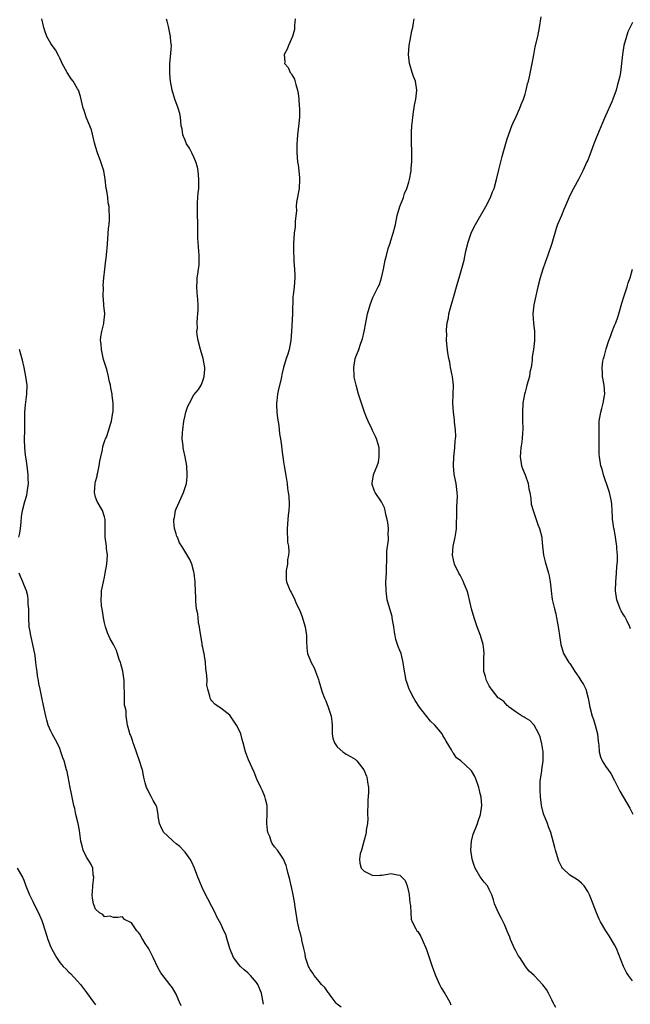
# Model space of a CAD drawing. Units: inches. Extents: x 2583000 to 2586000, y 1509000 to 1512000.
# Drawn here: x 2584842 to 2584979, y 1509197 to 1509417 of the extents above; entities that cross this region are included whole.
import ezdxf

# ---------------------------------------------------------------- set-up
doc = ezdxf.new("R2010")
doc.units = ezdxf.units.IN
doc.header["$MEASUREMENT"] = 0
doc.layers.add('LD25831509_10ft', color=100, linetype='Continuous')

msp = doc.modelspace()

# ---------------------------------------------------------------- linework, layer by layer
at = {"layer": 'LD25831509_10ft'}
for points, elevation in [([(2584896.53, 1509196.53), (2584896.09, 1509199), (2584895.3, 1509201), (2584895, 1509201.38), (2584893.64, 1509203), (2584893.31, 1509203.31), (2584893, 1509203.55), (2584892.22, 1509204.22), (2584891.39, 1509205), (2584891, 1509205.44), (2584889.83, 1509207), (2584889.01, 1509209), (2584888.4, 1509211), (2584888.13, 1509212.13), (2584887.66, 1509213), (2584887, 1509214.5), (2584886.12, 1509216.12), (2584885.7, 1509217), (2584885, 1509218.41), (2584884.09, 1509220.09), (2584883, 1509222.27), (2584882.66, 1509223), (2584881.84, 1509225), (2584881.11, 1509227), (2584880.46, 1509228.46), (2584880.16, 1509229), (2584879, 1509230.58), (2584878.81, 1509230.81), (2584877.83, 1509231.83), (2584877, 1509232.45), (2584876.35, 1509233), (2584875, 1509234.28), (2584874.29, 1509235), (2584873.82, 1509235.82), (2584873.26, 1509237), (2584873, 1509238.65), (2584872.96, 1509239), (2584872.68, 1509240.68), (2584872.55, 1509241), (2584871.87, 1509242.13), (2584871.44, 1509243), (2584871, 1509243.82), (2584870.63, 1509244.63), (2584870.37, 1509245), (2584870.09, 1509246.09), (2584869.9, 1509247), (2584869.69, 1509247.69), (2584869.46, 1509249), (2584869.32, 1509249.32), (2584868.8, 1509251), (2584867.61, 1509254.39), (2584867.42, 1509255), (2584867.34, 1509255.34), (2584867, 1509256.22), (2584866.8, 1509256.8), (2584866.7, 1509257), (2584866.57, 1509257.43), (2584866.17, 1509259), (2584865.98, 1509259.98), (2584865.87, 1509261), (2584865.82, 1509262.18), (2584865.62, 1509263), (2584865.48, 1509263.48), (2584865.46, 1509265), (2584865.49, 1509266.51), (2584865.38, 1509267.38), (2584865.36, 1509269), (2584865.07, 1509271.07), (2584864.66, 1509272.66), (2584864.56, 1509273), (2584864.31, 1509273.69), (2584863.69, 1509275.69), (2584863.02, 1509277), (2584862.29, 1509278.29), (2584861.65, 1509279.65), (2584861.19, 1509281), (2584861, 1509281.85), (2584860.77, 1509283), (2584860.54, 1509284.54), (2584860.35, 1509285.65), (2584860.24, 1509287), (2584860.33, 1509288.33), (2584860.34, 1509289), (2584860.75, 1509291), (2584861, 1509292.11), (2584861.18, 1509293), (2584861.53, 1509295), (2584861.65, 1509297), (2584861.48, 1509298.52), (2584861.44, 1509299), (2584861.17, 1509301), (2584861.15, 1509305), (2584861, 1509305.57), (2584860.53, 1509307), (2584859.33, 1509309), (2584859, 1509309.97), (2584858.79, 1509311), (2584858.91, 1509313), (2584859, 1509313.44), (2584859.34, 1509314.66), (2584859.39, 1509315), (2584859.49, 1509315.49), (2584859.82, 1509317), (2584859.94, 1509318.06), (2584860.17, 1509319), (2584860.59, 1509320.59), (2584860.66, 1509321.34), (2584861.16, 1509322.84), (2584861.26, 1509323), (2584861.43, 1509323.43), (2584861.95, 1509325), (2584862.32, 1509326.32), (2584862.56, 1509327), (2584862.89, 1509328.89), (2584862.94, 1509329.06), (2584862.94, 1509331), (2584862.69, 1509332.69), (2584862.69, 1509333), (2584862.4, 1509334.4), (2584862.34, 1509335), (2584862.08, 1509336.08), (2584861.91, 1509337), (2584861.49, 1509338.51), (2584860.79, 1509340.79), (2584860.3, 1509343), (2584860.22, 1509344.22), (2584860.14, 1509345), (2584860.18, 1509345.82), (2584860.38, 1509347), (2584860.84, 1509348.84), (2584860.87, 1509349), (2584861.05, 1509351), (2584860.83, 1509352.83), (2584860.82, 1509353.18), (2584860.69, 1509355), (2584860.76, 1509356.76), (2584860.71, 1509357.29), (2584860.86, 1509359), (2584861.06, 1509361), (2584861.32, 1509363), (2584861.35, 1509363.35), (2584861.53, 1509365), (2584861.56, 1509365.56), (2584861.74, 1509367.74), (2584861.9, 1509370.1), (2584862.01, 1509371), (2584862.09, 1509372.09), (2584862.12, 1509373), (2584862.05, 1509374.05), (2584862.01, 1509375), (2584861.84, 1509375.84), (2584861.71, 1509377), (2584861.49, 1509378.51), (2584861.4, 1509379), (2584861.13, 1509381.13), (2584860.82, 1509383), (2584860.2, 1509385), (2584859.44, 1509387), (2584859, 1509388.43), (2584858.78, 1509389.22), (2584858.12, 1509392.12), (2584856.93, 1509395), (2584856.43, 1509396.43), (2584856.22, 1509397), (2584855.61, 1509399.61), (2584855.18, 1509401), (2584855, 1509401.34), (2584854.03, 1509403), (2584853.58, 1509403.58), (2584852.64, 1509405), (2584851.54, 1509407), (2584851.38, 1509407.38), (2584851, 1509408.14), (2584850.74, 1509408.74), (2584850.02, 1509410.02), (2584849.3, 1509411), (2584849, 1509411.44), (2584848.1, 1509413), (2584847.68, 1509414.32), (2584847.44, 1509415), (2584847.36, 1509415.36), (2584846.96, 1509417)], 8960), ([(2584913.89, 1509195.89), (2584913, 1509196.58), (2584912.79, 1509196.8), (2584911.45, 1509198.55), (2584911.12, 1509199), (2584911.08, 1509199.08), (2584911, 1509199.15), (2584910.26, 1509200.26), (2584909.52, 1509201), (2584909, 1509201.6), (2584907.87, 1509203), (2584907.53, 1509203.53), (2584907, 1509204.29), (2584906.75, 1509204.75), (2584906.63, 1509205), (2584905.96, 1509207), (2584905.82, 1509207.82), (2584905.54, 1509209), (2584905.14, 1509210.86), (2584905.1, 1509211.1), (2584904.7, 1509212.7), (2584904.61, 1509213), (2584904.16, 1509215), (2584903.64, 1509218.36), (2584903.49, 1509219.49), (2584903.14, 1509221), (2584902.78, 1509222.78), (2584902.71, 1509223), (2584902.46, 1509224.46), (2584901.95, 1509226.05), (2584901.73, 1509227), (2584901.57, 1509227.57), (2584900.98, 1509228.98), (2584899.63, 1509231), (2584899, 1509231.79), (2584898.5, 1509232.5), (2584898.27, 1509233), (2584897.93, 1509234.07), (2584897.54, 1509235), (2584897.45, 1509235.45), (2584897.31, 1509237), (2584897.37, 1509239.38), (2584897.33, 1509241), (2584897, 1509242.4), (2584896.84, 1509243), (2584896.32, 1509244.32), (2584895.94, 1509245), (2584895.07, 1509246.93), (2584894.47, 1509248.47), (2584893.2, 1509251.2), (2584892.51, 1509253), (2584892.01, 1509255), (2584891.77, 1509255.77), (2584891.44, 1509257), (2584891, 1509258.01), (2584890.51, 1509259), (2584889.16, 1509261), (2584889, 1509261.2), (2584887, 1509262.79), (2584886.65, 1509263), (2584885.68, 1509263.68), (2584885, 1509264.4), (2584884.74, 1509264.74), (2584884.6, 1509265), (2584884.53, 1509265.47), (2584884.08, 1509267), (2584883.9, 1509267.9), (2584883.92, 1509269), (2584883.89, 1509270.11), (2584883.67, 1509271.67), (2584883.56, 1509273), (2584883.25, 1509275), (2584883.2, 1509275.2), (2584883, 1509276.32), (2584882.85, 1509276.85), (2584882.85, 1509277.15), (2584882.53, 1509279), (2584882.33, 1509280.33), (2584882.26, 1509281), (2584882.04, 1509281.96), (2584881.92, 1509283), (2584881.87, 1509283.87), (2584881.56, 1509285), (2584881.38, 1509286.62), (2584881.4, 1509287.4), (2584881.24, 1509290.76), (2584881.25, 1509291), (2584881.05, 1509293), (2584881, 1509293.24), (2584880.5, 1509295), (2584880.04, 1509296.04), (2584878.32, 1509299), (2584877.78, 1509299.78), (2584877.32, 1509301), (2584877.2, 1509301.2), (2584877, 1509301.78), (2584876.64, 1509303), (2584876.47, 1509304.47), (2584876.5, 1509305), (2584876.61, 1509305.39), (2584876.88, 1509307), (2584877, 1509307.34), (2584877.73, 1509309), (2584878.67, 1509311), (2584879.3, 1509313), (2584879.47, 1509314.53), (2584879.51, 1509315), (2584879.4, 1509317), (2584879, 1509319), (2584878.63, 1509320.63), (2584878.57, 1509321), (2584878.55, 1509321.45), (2584878.39, 1509323), (2584878.44, 1509324.44), (2584878.48, 1509325), (2584878.75, 1509327), (2584879, 1509328.24), (2584879.2, 1509329), (2584879.65, 1509330.35), (2584879.98, 1509331), (2584881, 1509332.84), (2584881.98, 1509334.02), (2584882.6, 1509335), (2584883, 1509335.99), (2584883.31, 1509337), (2584883.43, 1509338.57), (2584883.4, 1509339), (2584883.32, 1509339.32), (2584883.04, 1509341), (2584882.45, 1509343), (2584881.92, 1509345), (2584881.73, 1509346.27), (2584881.67, 1509347), (2584881.75, 1509347.75), (2584881.72, 1509349), (2584881.76, 1509350.24), (2584881.89, 1509351), (2584881.94, 1509351.94), (2584881.93, 1509353), (2584881.84, 1509354.16), (2584881.7, 1509355.7), (2584881.63, 1509357), (2584881.72, 1509358.28), (2584881.74, 1509359), (2584881.83, 1509359.83), (2584882.02, 1509361), (2584882.13, 1509361.87), (2584882.19, 1509363), (2584882.13, 1509364.13), (2584882.11, 1509365), (2584882.04, 1509365.96), (2584881.94, 1509367), (2584881.88, 1509367.88), (2584881.86, 1509369), (2584881.87, 1509370.13), (2584881.75, 1509374.25), (2584881.75, 1509375), (2584881.82, 1509375.82), (2584881.87, 1509377), (2584881.95, 1509378.05), (2584882.05, 1509379), (2584882.11, 1509381), (2584882.01, 1509381.99), (2584881.93, 1509383), (2584881.79, 1509383.78), (2584881.44, 1509385), (2584881, 1509385.99), (2584880.52, 1509387), (2584880.01, 1509388.01), (2584879.36, 1509389), (2584879, 1509389.81), (2584878.67, 1509390.67), (2584878.51, 1509391), (2584878.33, 1509392.33), (2584878.17, 1509393), (2584878.03, 1509393.97), (2584877.98, 1509395), (2584877.82, 1509395.82), (2584877.49, 1509397), (2584876.75, 1509399), (2584876.15, 1509401), (2584875.77, 1509403), (2584875.68, 1509403.68), (2584875.58, 1509405), (2584875.62, 1509406.38), (2584875.61, 1509407), (2584875.65, 1509407.65), (2584875.92, 1509410.08), (2584875.95, 1509411), (2584875.83, 1509411.83), (2584875.78, 1509413), (2584875.48, 1509414.52), (2584875.27, 1509415.27), (2584875, 1509416.43), (2584874.87, 1509416.87)], 8970), ([(2584903.58, 1509417), (2584903.49, 1509415.49), (2584903.49, 1509415), (2584903.45, 1509414.55), (2584903.01, 1509413), (2584902.14, 1509411), (2584901.85, 1509410.15), (2584901.18, 1509409), (2584901.27, 1509407.27), (2584901.26, 1509407), (2584902.05, 1509406.05), (2584902.48, 1509405), (2584902.73, 1509404.73), (2584903, 1509404.22), (2584903.45, 1509403.45), (2584903.73, 1509402.27), (2584904.16, 1509401), (2584904.3, 1509400.3), (2584904.45, 1509399), (2584904.54, 1509397.46), (2584904.58, 1509397), (2584904.56, 1509395), (2584904.44, 1509393.56), (2584904.26, 1509392.26), (2584904.12, 1509391), (2584904.07, 1509389.93), (2584903.98, 1509389), (2584903.96, 1509387.96), (2584904, 1509387), (2584904.17, 1509385), (2584904.29, 1509384.29), (2584904.45, 1509383), (2584904.57, 1509381.43), (2584904.62, 1509381), (2584904.48, 1509379), (2584903.95, 1509375.95), (2584903.85, 1509375), (2584903.88, 1509374.12), (2584903.62, 1509371.62), (2584903.63, 1509371), (2584903.58, 1509370.42), (2584903.4, 1509369), (2584903.23, 1509366.77), (2584903.23, 1509365), (2584903.33, 1509363.33), (2584903.31, 1509362.69), (2584903.48, 1509361), (2584903.54, 1509359.54), (2584903.54, 1509359), (2584903.37, 1509357), (2584903.18, 1509355.18), (2584903.13, 1509354.87), (2584903.01, 1509351.01), (2584902.76, 1509347), (2584902.61, 1509345), (2584902.25, 1509343), (2584901.94, 1509341.94), (2584901.63, 1509341), (2584901.01, 1509338.99), (2584900.6, 1509337.4), (2584900.55, 1509337), (2584900.46, 1509336.46), (2584899.86, 1509334.14), (2584899.66, 1509333), (2584899.51, 1509331.51), (2584899.44, 1509331), (2584899.47, 1509330.53), (2584899.51, 1509329), (2584899.63, 1509327.63), (2584899.97, 1509326.03), (2584900.14, 1509324.14), (2584900.36, 1509323), (2584900.57, 1509321.43), (2584900.65, 1509320.65), (2584901, 1509317.9), (2584901.14, 1509317), (2584901.62, 1509314.38), (2584901.83, 1509313), (2584901.93, 1509311.93), (2584902.08, 1509311), (2584902.18, 1509310.18), (2584902.31, 1509308.31), (2584902.22, 1509307), (2584902.03, 1509305.97), (2584901.99, 1509305), (2584901.82, 1509303), (2584901.79, 1509301.79), (2584901.9, 1509301), (2584901.88, 1509299.88), (2584902.13, 1509299), (2584902.23, 1509297.77), (2584902.14, 1509297), (2584901.93, 1509295.93), (2584901.87, 1509295), (2584901.6, 1509293.6), (2584901.59, 1509291.59), (2584901.68, 1509291), (2584902.11, 1509289.89), (2584902.48, 1509289), (2584902.7, 1509288.7), (2584903, 1509288.05), (2584903.36, 1509287.36), (2584903.93, 1509286.07), (2584904.63, 1509284.63), (2584905.2, 1509283.2), (2584905.33, 1509282.67), (2584905.83, 1509281), (2584906.02, 1509280.02), (2584906.12, 1509279), (2584906.15, 1509277.85), (2584906.23, 1509276.23), (2584906.38, 1509275), (2584907.16, 1509273), (2584907.83, 1509271.83), (2584908.17, 1509271), (2584908.8, 1509269.2), (2584908.91, 1509268.91), (2584909.65, 1509266.35), (2584910.15, 1509265), (2584910.44, 1509264.44), (2584910.99, 1509262.99), (2584911.68, 1509261), (2584911.81, 1509259.81), (2584911.85, 1509259), (2584911.87, 1509257), (2584912.06, 1509256.06), (2584912.42, 1509255), (2584913, 1509254.1), (2584914.3, 1509253), (2584914.7, 1509252.7), (2584915, 1509252.51), (2584915.97, 1509251.97), (2584917, 1509251.34), (2584917.2, 1509251.2), (2584917.42, 1509251), (2584918.98, 1509249), (2584919.53, 1509247.53), (2584919.7, 1509247), (2584919.76, 1509246.24), (2584919.98, 1509245), (2584920.02, 1509244.02), (2584919.87, 1509242.13), (2584919.85, 1509241), (2584919.78, 1509239.78), (2584919.81, 1509239), (2584919.88, 1509238.12), (2584919.75, 1509237), (2584919.51, 1509235.51), (2584919.48, 1509235), (2584919.41, 1509234.59), (2584919, 1509233.28), (2584918.43, 1509231), (2584918.17, 1509230.17), (2584917.98, 1509229), (2584918.08, 1509228.08), (2584918.35, 1509227), (2584919, 1509226.34), (2584921, 1509225.35), (2584922.57, 1509225.43), (2584923, 1509225.42), (2584924.32, 1509225.68), (2584925, 1509225.79), (2584926.51, 1509225.49), (2584927, 1509225.44), (2584927.48, 1509225), (2584928.23, 1509224.23), (2584928.66, 1509223), (2584929, 1509221.47), (2584929.08, 1509221), (2584929.26, 1509219.26), (2584929.38, 1509218.62), (2584929.45, 1509217), (2584929.56, 1509215.56), (2584929.73, 1509215), (2584930.61, 1509213.39), (2584930.8, 1509213), (2584931, 1509212.79), (2584931.72, 1509211.72), (2584931.98, 1509211), (2584933, 1509208.8), (2584933.42, 1509207.42), (2584933.59, 1509207), (2584933.9, 1509205.9), (2584934.27, 1509205), (2584934.43, 1509204.43), (2584934.97, 1509203), (2584935.84, 1509201), (2584936.25, 1509200.25), (2584937.07, 1509198.93), (2584938.19, 1509197), (2584938.4, 1509196.4)], 8980), ([(2584961.85, 1509195.85), (2584961.24, 1509197), (2584961, 1509197.54), (2584960.26, 1509199), (2584959.81, 1509199.81), (2584959, 1509200.9), (2584957, 1509202.98), (2584955.94, 1509203.94), (2584955.13, 1509205), (2584955, 1509205.14), (2584953.82, 1509207), (2584953.47, 1509207.47), (2584952.76, 1509208.76), (2584952.67, 1509209), (2584951.77, 1509211), (2584951.58, 1509211.58), (2584951, 1509212.92), (2584950.41, 1509214.41), (2584950.09, 1509215), (2584949.74, 1509215.74), (2584949.05, 1509217), (2584948.16, 1509219), (2584947.92, 1509219.92), (2584947.55, 1509221), (2584947, 1509222.25), (2584946.63, 1509223), (2584945.87, 1509223.87), (2584945, 1509225.04), (2584943.86, 1509227), (2584943.59, 1509227.59), (2584943.17, 1509229), (2584942.91, 1509231), (2584943.03, 1509233), (2584943.39, 1509234.61), (2584944.03, 1509236.03), (2584944.38, 1509237), (2584944.52, 1509237.48), (2584945.07, 1509239), (2584945.32, 1509241), (2584945.16, 1509242.84), (2584945, 1509243.71), (2584944.76, 1509244.76), (2584944.68, 1509245), (2584944.49, 1509245.51), (2584943.98, 1509247), (2584943.66, 1509247.66), (2584943, 1509248.78), (2584942.82, 1509249), (2584940.64, 1509251), (2584939.7, 1509251.7), (2584939, 1509252.72), (2584938.85, 1509252.85), (2584938.57, 1509253.43), (2584937.37, 1509255.37), (2584937, 1509256.06), (2584936.63, 1509256.63), (2584936.46, 1509257), (2584934.86, 1509259), (2584933.87, 1509259.87), (2584931.44, 1509263), (2584930.46, 1509264.46), (2584930.15, 1509265), (2584929.25, 1509266.75), (2584929.13, 1509267), (2584928.61, 1509268.61), (2584928.46, 1509269), (2584927.93, 1509271.93), (2584927.79, 1509273), (2584927.27, 1509275), (2584927, 1509275.69), (2584926.6, 1509276.6), (2584926.1, 1509278.1), (2584925.93, 1509279), (2584925.81, 1509279.81), (2584925.69, 1509281), (2584925.33, 1509283), (2584925.27, 1509283.27), (2584924.74, 1509285), (2584924.21, 1509287), (2584923.92, 1509289), (2584923.89, 1509291), (2584924.01, 1509293), (2584924.02, 1509293.98), (2584924.13, 1509296.13), (2584924.12, 1509297), (2584924.14, 1509297.86), (2584924.45, 1509300.45), (2584924.47, 1509301), (2584924.43, 1509301.57), (2584924.46, 1509303), (2584924.33, 1509304.33), (2584924.2, 1509305), (2584923.89, 1509306.11), (2584923.73, 1509307), (2584923.59, 1509307.59), (2584922.91, 1509308.91), (2584921.47, 1509311), (2584921.32, 1509311.32), (2584920.84, 1509312.84), (2584920.82, 1509313), (2584920.86, 1509313.14), (2584921, 1509314.11), (2584921.15, 1509314.85), (2584921.16, 1509315), (2584921.22, 1509315.22), (2584921.93, 1509317), (2584922.21, 1509317.79), (2584922.42, 1509319), (2584922.37, 1509320.37), (2584922.4, 1509321), (2584922.18, 1509321.82), (2584921.83, 1509323), (2584921.55, 1509323.55), (2584920.9, 1509324.9), (2584920.76, 1509325.24), (2584919.9, 1509327), (2584919.62, 1509327.62), (2584919.13, 1509329), (2584918.45, 1509331), (2584917.8, 1509333), (2584917.22, 1509335), (2584916.83, 1509336.83), (2584916.79, 1509337.21), (2584916.69, 1509339), (2584917, 1509341), (2584917.81, 1509343), (2584918.23, 1509344.23), (2584918.53, 1509345), (2584918.63, 1509345.37), (2584919, 1509347), (2584919.39, 1509349), (2584919.81, 1509351), (2584920.38, 1509353), (2584921, 1509354.6), (2584921.36, 1509355.36), (2584922.19, 1509357), (2584922.44, 1509357.56), (2584922.92, 1509359), (2584923.36, 1509361), (2584923.73, 1509363), (2584924.02, 1509364.02), (2584924.38, 1509365.62), (2584924.89, 1509367), (2584925, 1509367.38), (2584925.55, 1509369), (2584926.03, 1509371), (2584926.44, 1509373), (2584927.03, 1509375), (2584927.8, 1509377), (2584928.08, 1509377.92), (2584928.56, 1509379), (2584929, 1509380.41), (2584929.16, 1509381), (2584929.52, 1509383), (2584929.55, 1509383.55), (2584929.69, 1509385), (2584929.71, 1509387), (2584929.64, 1509389.63), (2584929.62, 1509391.62), (2584929.69, 1509393), (2584929.81, 1509394.19), (2584929.88, 1509395), (2584930.08, 1509396.08), (2584930.31, 1509397.69), (2584930.62, 1509399), (2584930.82, 1509401), (2584930.48, 1509403), (2584930.07, 1509404.07), (2584929.77, 1509405), (2584929.26, 1509406.74), (2584929.17, 1509407), (2584928.95, 1509409), (2584929.07, 1509411), (2584929.45, 1509413), (2584929.72, 1509414.28), (2584929.9, 1509415), (2584930.1, 1509416.1), (2584930.22, 1509417)], 8990), ([(2584979, 1509201.81), (2584978.08, 1509203), (2584977.65, 1509203.65), (2584976.97, 1509204.97), (2584975.4, 1509209), (2584975, 1509209.8), (2584973.83, 1509211.83), (2584973.08, 1509213), (2584971.89, 1509215), (2584971.57, 1509215.57), (2584970.97, 1509216.97), (2584969.88, 1509219.88), (2584969.41, 1509221), (2584969, 1509221.8), (2584968.17, 1509223), (2584967.63, 1509223.63), (2584967, 1509224.15), (2584966.51, 1509224.51), (2584965, 1509225.44), (2584963.38, 1509227), (2584963.21, 1509227.21), (2584962.55, 1509228.55), (2584961.79, 1509231), (2584961.64, 1509231.64), (2584960.72, 1509235), (2584960.24, 1509236.24), (2584960.02, 1509237), (2584959.14, 1509239.14), (2584958.72, 1509240.72), (2584958.66, 1509241), (2584958.42, 1509243), (2584958.36, 1509244.36), (2584958.34, 1509245), (2584958.41, 1509246.41), (2584958.47, 1509247), (2584958.71, 1509248.71), (2584958.77, 1509249), (2584959.03, 1509250.97), (2584959.05, 1509253), (2584958.78, 1509254.78), (2584958.37, 1509256.37), (2584958.09, 1509257), (2584957, 1509258.97), (2584956.03, 1509260.03), (2584955, 1509260.6), (2584954.78, 1509260.78), (2584954.36, 1509261), (2584953, 1509261.89), (2584951.41, 1509263), (2584951.22, 1509263.22), (2584951, 1509263.36), (2584950.24, 1509264.24), (2584949.12, 1509265), (2584949, 1509265.11), (2584947.52, 1509267), (2584947.3, 1509267.3), (2584947, 1509267.75), (2584946.4, 1509269), (2584946.13, 1509269.87), (2584945.8, 1509271), (2584945.8, 1509271.81), (2584945.77, 1509273), (2584945.79, 1509274.21), (2584945.85, 1509275), (2584945.81, 1509275.81), (2584945.61, 1509277), (2584945.02, 1509279.02), (2584944.32, 1509281), (2584943.65, 1509283), (2584943.06, 1509285), (2584942.28, 1509288.28), (2584942.05, 1509289), (2584941.39, 1509290.61), (2584941.18, 1509291.18), (2584941, 1509291.48), (2584940.49, 1509292.49), (2584940.18, 1509293), (2584939.21, 1509295), (2584939, 1509295.93), (2584938.8, 1509297), (2584938.96, 1509299), (2584939.41, 1509301), (2584939.63, 1509302.37), (2584939.69, 1509303), (2584939.68, 1509303.68), (2584939.76, 1509306.24), (2584939.73, 1509307), (2584939.75, 1509307.75), (2584939.84, 1509309), (2584939.86, 1509310.14), (2584939.84, 1509311), (2584939.72, 1509311.72), (2584939.58, 1509313), (2584939.24, 1509314.76), (2584939.15, 1509315.15), (2584938.97, 1509316.97), (2584939.07, 1509319), (2584939.32, 1509321), (2584939.41, 1509322.59), (2584939.48, 1509323), (2584939.52, 1509323.52), (2584939.44, 1509325), (2584939.24, 1509326.76), (2584939.24, 1509327.24), (2584938.98, 1509329.02), (2584938.85, 1509331), (2584938.96, 1509332.96), (2584939.04, 1509335), (2584938.79, 1509337), (2584938.71, 1509337.29), (2584938.35, 1509339), (2584938.18, 1509340.18), (2584937.95, 1509341), (2584937.73, 1509342.27), (2584937.57, 1509343.57), (2584937.47, 1509345), (2584937.53, 1509346.47), (2584937.46, 1509347), (2584937.42, 1509347.42), (2584937.61, 1509349), (2584937.9, 1509350.1), (2584937.98, 1509351), (2584938.32, 1509352.32), (2584938.63, 1509353.37), (2584939.18, 1509355.18), (2584939.68, 1509357), (2584939.95, 1509358.05), (2584940.27, 1509359), (2584940.9, 1509361.1), (2584941.36, 1509363), (2584941.79, 1509365), (2584942.29, 1509367), (2584942.96, 1509369), (2584943.59, 1509370.41), (2584943.89, 1509371), (2584946.26, 1509375), (2584947.29, 1509377), (2584947.75, 1509378.25), (2584948.07, 1509379), (2584948.65, 1509381), (2584949.17, 1509383.17), (2584949.58, 1509385), (2584949.86, 1509386.14), (2584950.09, 1509387), (2584951, 1509390.09), (2584952.03, 1509393), (2584952.31, 1509393.69), (2584953, 1509395.13), (2584953.86, 1509397), (2584954.16, 1509397.84), (2584954.68, 1509399), (2584955, 1509400.11), (2584955.25, 1509401), (2584955.56, 1509402.44), (2584955.73, 1509403), (2584955.99, 1509403.99), (2584956.62, 1509407), (2584956.93, 1509408.93), (2584957.26, 1509410.74), (2584957.83, 1509413), (2584958.25, 1509415), (2584958.56, 1509417.44)], 9000), ([(2584979, 1509416.13), (2584977.97, 1509414.03), (2584977.65, 1509413), (2584977.08, 1509411), (2584976.76, 1509409), (2584976.57, 1509407), (2584976.32, 1509405), (2584976.17, 1509404.17), (2584975.91, 1509403), (2584975.69, 1509402.31), (2584975.36, 1509401), (2584974.64, 1509399), (2584974.38, 1509398.38), (2584973, 1509395.26), (2584972.29, 1509393.71), (2584971.2, 1509391), (2584971, 1509390.47), (2584970.39, 1509389), (2584969.45, 1509386.55), (2584969, 1509385.38), (2584968.83, 1509385), (2584967.92, 1509383), (2584967.6, 1509382.4), (2584967, 1509381.18), (2584965.8, 1509379), (2584965.53, 1509378.47), (2584964.89, 1509377.11), (2584963.97, 1509375), (2584963.66, 1509374.34), (2584963.12, 1509373), (2584962.27, 1509371), (2584961.92, 1509370.08), (2584961, 1509366.74), (2584960.08, 1509364.08), (2584959.5, 1509362.5), (2584958.99, 1509361), (2584958.36, 1509359), (2584957.86, 1509357), (2584957.39, 1509355), (2584956.97, 1509353.03), (2584956.76, 1509351), (2584956.89, 1509348.89), (2584957.1, 1509347), (2584957.09, 1509345), (2584956.87, 1509343), (2584956.62, 1509341.38), (2584956.58, 1509340.58), (2584956.34, 1509339), (2584956.1, 1509337.9), (2584955.96, 1509337), (2584955.43, 1509335), (2584955.35, 1509334.65), (2584955, 1509333.45), (2584954.88, 1509333), (2584954.53, 1509331), (2584954.4, 1509329), (2584954.44, 1509327), (2584954.51, 1509325.49), (2584954.51, 1509325), (2584954.46, 1509324.46), (2584954.38, 1509323), (2584954.17, 1509321.83), (2584954.05, 1509321), (2584953.99, 1509319.99), (2584953.88, 1509319), (2584954.18, 1509317), (2584954.39, 1509316.39), (2584955, 1509314.97), (2584955.66, 1509313), (2584955.87, 1509311.87), (2584956.06, 1509311), (2584956.29, 1509309.71), (2584956.39, 1509308.39), (2584956.79, 1509307), (2584957, 1509306.35), (2584957.49, 1509305), (2584957.86, 1509303.86), (2584958.26, 1509303), (2584958.73, 1509301), (2584958.76, 1509300.76), (2584958.88, 1509299), (2584959.11, 1509297), (2584959.51, 1509295.51), (2584960.27, 1509293), (2584960.39, 1509292.39), (2584960.62, 1509291), (2584960.83, 1509289), (2584961.08, 1509287.08), (2584961.55, 1509285), (2584961.86, 1509283.86), (2584962.04, 1509283), (2584962.24, 1509281.76), (2584962.41, 1509281), (2584962.49, 1509280.5), (2584962.69, 1509279), (2584962.98, 1509276.98), (2584963.62, 1509275), (2584964.8, 1509273), (2584965, 1509272.74), (2584965.69, 1509271.69), (2584966.12, 1509271), (2584966.49, 1509270.49), (2584967, 1509269.7), (2584967.48, 1509269), (2584968.07, 1509268.07), (2584968.56, 1509267), (2584969.1, 1509265), (2584969.48, 1509263), (2584970, 1509261), (2584970.26, 1509260.26), (2584970.65, 1509259), (2584971.17, 1509257), (2584971.37, 1509255.37), (2584971.51, 1509254.49), (2584971.59, 1509253), (2584971.86, 1509251.86), (2584972.25, 1509251), (2584973, 1509249.81), (2584974.15, 1509248.15), (2584975, 1509246.62), (2584976.19, 1509244.19), (2584978.39, 1509240.39), (2584979.08, 1509239.08)], 9010), ([(2584978.54, 1509280.54), (2584978.42, 1509281), (2584977.8, 1509282.2), (2584977.45, 1509283), (2584977.28, 1509283.28), (2584977, 1509283.64), (2584976.51, 1509284.51), (2584976.27, 1509285), (2584975.53, 1509287), (2584975.23, 1509289), (2584975.27, 1509291), (2584975.44, 1509293), (2584975.51, 1509294.49), (2584975.58, 1509295), (2584975.63, 1509295.63), (2584975.62, 1509297), (2584975.5, 1509298.5), (2584975.5, 1509299), (2584975.47, 1509299.47), (2584975.22, 1509301), (2584974.88, 1509302.88), (2584974.84, 1509303), (2584974.62, 1509304.62), (2584974.55, 1509305), (2584974.55, 1509305.45), (2584974.49, 1509307), (2584974.36, 1509308.36), (2584974.32, 1509309), (2584973.86, 1509311), (2584973.66, 1509311.66), (2584972.53, 1509315), (2584972.21, 1509316.21), (2584971.96, 1509317), (2584971.61, 1509319), (2584971.57, 1509319.57), (2584971.54, 1509321), (2584971.58, 1509323.58), (2584971.55, 1509325), (2584971.54, 1509326.46), (2584971.57, 1509327), (2584971.91, 1509329), (2584972.17, 1509329.83), (2584972.48, 1509331), (2584972.74, 1509332.74), (2584972.79, 1509333), (2584972.66, 1509335), (2584972.34, 1509337), (2584972.3, 1509337.7), (2584972.2, 1509339), (2584972.4, 1509340.4), (2584972.53, 1509341), (2584972.67, 1509341.33), (2584973.15, 1509343.15), (2584973.75, 1509345), (2584974.07, 1509345.93), (2584974.47, 1509347), (2584975, 1509348.35), (2584975.29, 1509349), (2584975.73, 1509350.27), (2584975.99, 1509351), (2584976.64, 1509353.36), (2584977.16, 1509355), (2584977.84, 1509357), (2584978.07, 1509357.93), (2584978.47, 1509359), (2584979, 1509361)], 9020), ([(2584841.87, 1509301), (2584842.06, 1509301.94), (2584842.24, 1509303), (2584842.37, 1509304.37), (2584842.45, 1509305.55), (2584842.66, 1509307), (2584843.2, 1509309), (2584843.61, 1509310.39), (2584843.75, 1509311), (2584843.99, 1509313), (2584843.94, 1509314.06), (2584843.93, 1509315), (2584843.69, 1509317), (2584843.49, 1509318.51), (2584843.34, 1509319.34), (2584843.18, 1509321), (2584843.12, 1509322.88), (2584843.18, 1509325), (2584843.23, 1509329), (2584843.38, 1509330.62), (2584843.66, 1509333), (2584843.68, 1509335), (2584843.45, 1509337), (2584843.06, 1509338.94), (2584842.64, 1509340.64), (2584842.36, 1509341.64), (2584842.02, 1509343)], 8950), ([(2584878.17, 1509196.17), (2584877.75, 1509197), (2584877.56, 1509197.56), (2584877, 1509198.79), (2584876.21, 1509200.21), (2584875.62, 1509201), (2584873.59, 1509203.59), (2584873, 1509204.65), (2584871.91, 1509207), (2584871.58, 1509207.58), (2584870.92, 1509208.92), (2584870.11, 1509210.11), (2584869.6, 1509211), (2584869.36, 1509211.36), (2584869, 1509212.13), (2584868.58, 1509212.58), (2584868.25, 1509213), (2584867, 1509214.75), (2584865.5, 1509215.5), (2584865, 1509216.08), (2584863.95, 1509215.95), (2584863, 1509215.97), (2584862.25, 1509216.25), (2584861, 1509216.09), (2584860.65, 1509216.65), (2584859.92, 1509217), (2584859, 1509217.8), (2584858.53, 1509219), (2584858.3, 1509220.3), (2584858.25, 1509221), (2584858.34, 1509221.66), (2584858.37, 1509223), (2584858.58, 1509225), (2584858.49, 1509225.51), (2584858.37, 1509227), (2584857.95, 1509227.95), (2584857.31, 1509229), (2584857, 1509229.46), (2584856.25, 1509231), (2584855.98, 1509231.98), (2584855.69, 1509233), (2584855.4, 1509235.4), (2584855.09, 1509237), (2584854.6, 1509239), (2584854.34, 1509240.34), (2584854.16, 1509241), (2584853.9, 1509242.1), (2584853.61, 1509243.61), (2584853.3, 1509245), (2584852.63, 1509248.63), (2584852.53, 1509249), (2584851.95, 1509251), (2584851.7, 1509251.7), (2584851.27, 1509253), (2584851, 1509253.73), (2584850.44, 1509255), (2584849.33, 1509257), (2584849, 1509257.64), (2584848.41, 1509259), (2584848.08, 1509260.08), (2584847.86, 1509261), (2584847.39, 1509263.39), (2584847, 1509265.14), (2584846.61, 1509267), (2584846.31, 1509268.31), (2584846.28, 1509269), (2584846.01, 1509270.01), (2584845.96, 1509271), (2584845.77, 1509271.77), (2584845.67, 1509273), (2584845.47, 1509274.53), (2584845, 1509276.99), (2584844.52, 1509279), (2584844.29, 1509280.29), (2584844.19, 1509281), (2584844.06, 1509283), (2584844.09, 1509284.09), (2584844.06, 1509285), (2584843.96, 1509286.04), (2584843.97, 1509287), (2584843.89, 1509287.89), (2584843.54, 1509289), (2584843, 1509290.47), (2584842.73, 1509291), (2584842.26, 1509292.26), (2584841.93, 1509293)], 8950), ([(2584841.51, 1509227), (2584842.7, 1509225), (2584843, 1509224.32), (2584843.45, 1509223), (2584844.22, 1509221), (2584845, 1509219.52), (2584845.24, 1509219), (2584846.26, 1509217), (2584846.5, 1509216.5), (2584847, 1509215.28), (2584847.16, 1509214.84), (2584847.73, 1509213), (2584848.02, 1509212.02), (2584848.35, 1509211), (2584849, 1509209.29), (2584849.13, 1509209), (2584850.25, 1509207), (2584851, 1509205.89), (2584851.78, 1509205), (2584852.4, 1509204.4), (2584853, 1509203.76), (2584853.41, 1509203.41), (2584855, 1509201.74), (2584855.63, 1509201), (2584857, 1509199.15), (2584858.54, 1509197), (2584859, 1509196.39)], 8940)]:
    msp.add_lwpolyline(points, dxfattribs=dict(at, elevation=elevation))

doc.saveas('drawing.dxf')
